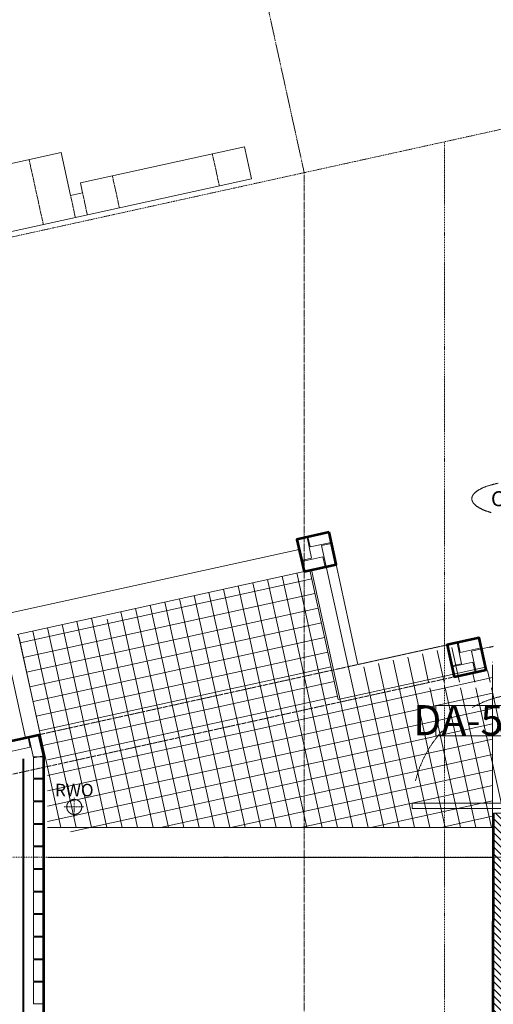
# Model space of a CAD drawing. Units: millimetres. Extents: x -150 to 289390, y -150 to 153190.
# Drawn here: x 191910 to 196641, y 107635 to 117458 of the extents above; entities that cross this region are included whole.
import ezdxf
from ezdxf.enums import TextEntityAlignment as Align

# ---------------------------------------------------------------- set-up
doc = ezdxf.new("R2010")
doc.units = ezdxf.units.MM
doc.header["$MEASUREMENT"] = 0
for name, pattern in [('DGN Style 2', [952.900448, 571.740269, -381.160179]), ('DGN Style 3', [14.503894, 10.359925, -4.14397]), ('DGN Style 4', [16.586239, 8.28794, -4.14397, 0.01036, -4.14397]), ('DGN Style 5', [7.251947, 3.107977, -4.14397]), ('DGN Style 7', [20.719849, 9.323932, -4.14397, 3.107977, -4.14397])]:
    doc.linetypes.add(name, pattern=pattern)
for name, color, linetype, lineweight in [('10044_P_05_PMK_PRIVATE - Door numbers', 102, 'Continuous', 0), ('10044_P_05_PMK_PRIVATE - Doors', 14, 'Continuous', 0), ('10044_P_05_PMK_PRIVATE - Existing structures', 33, 'Continuous', 0), ('10044_P_05_PMK_PRIVATE - Hatching 1', 133, 'Continuous', 0), ('10044_P_05_PMK_PRIVATE - Hatching 2', 11, 'Continuous', 0), ('10044_P_05_PMK_PRIVATE - Masonry', 15, 'Continuous', 0), ('10044_P_05_PMK_PRIVATE - Notes', 253, 'Continuous', 0), ('10044_P_05_PMK_PRIVATE - Roof', 9, 'Continuous', 0), ('10044_P_05_PMK_PRIVATE - Timber sheet materials', 15, 'Continuous', 0), ('10044_P_05_PMK_PRIVATE - Walls', 131, 'Continuous', 0), ('10044_P_05_PMK_PRIVATE - WALLS_DETAIL', 14, 'Continuous', 0), ('10044_P_05_PMK_PRIVATE - Water supply', 150, 'Continuous', 0), ('10044_P_05_PMK_PRIVATE - Window numbers', 15, 'Continuous', 0), ('10044_PMK_Grid - Structural grid', 42, 'DGN Style 4', 0), ('10044_PMK_Section Lines - Section lines', 83, 'Continuous', 0)]:
    doc.layers.add(name, color=color, linetype=linetype, lineweight=lineweight)
doc.styles.add('ESA 1.3 Centre', font='arial.ttf', dxfattribs={"height": 1.3})
doc.styles.add('Style-Arial', font='arial.ttf')
doc.styles.add('Style-hll_____', font='hll_____.shx')

# ---------------------------------------------------------------- blocks, each defined once
blk = doc.blocks.new('*U214')
at = {"layer": '10044_P_05_PMK_PRIVATE - Doors', "linetype": 'Continuous', "lineweight": 0, "extrusion": (0, 0, -1), "flags": 128}
for points in [[(-511.6, 576.1), (-635.5, 576.1), (-635.5, 621.9), (-511.6, 621.9), (-511.6, 576.1)], [(635.5, 573.6), (-511.6, 573.6), (-511.6, 519.1), (635.5, 519.1), (635.5, 573.6)], [(-635.5, 576.1), (-566.1, 576.1), (-566.1, 561.2), (-635.5, 561.2), (-635.5, 576.1)], [(-511.6, -576.1), (-635.5, -576.1), (-635.5, -621.9), (-511.6, -621.9), (-511.6, -576.1)], [(-635.5, -576.1), (-566.1, -576.1), (-566.1, -561.2), (-635.5, -561.2), (-635.5, -576.1)]]:
    blk.add_lwpolyline(points, close=True, dxfattribs=at)
at = {"layer": '10044_P_05_PMK_PRIVATE - Doors', "linetype": 'DGN Style 2', "lineweight": 0, "extrusion": (0, 0, -1)}
blk.add_arc((-511.6, 573.6), 1147.2, 270, 360, dxfattribs=at)
blk = doc.blocks.new('*U215')
at = {"layer": '10044_P_05_PMK_PRIVATE - Water supply', "linetype": 'DGN Style 4', "lineweight": 0}
for p, q in [((0, -100), (0, 100)), ((-100, 0), (100, 0))]:
    blk.add_line(p, q, dxfattribs=at)
at = {"layer": '10044_P_05_PMK_PRIVATE - Water supply', "linetype": 'DGN Style 2', "lineweight": 13}
blk.add_circle((0, 0), 75, dxfattribs=at)
blk = doc.blocks.new('DRNT1_8')
at = {"layer": '10044_P_05_PMK_PRIVATE - Window numbers', "linetype": 'DGN Style 2'}
blk.add_ellipse((0, 0), major_axis=(540, 0), ratio=0.333333, dxfattribs=at)
at = {"layer": '10044_P_05_PMK_PRIVATE - Window numbers', "linetype": 'DGN Style 2', "style": 'Style-hll_____'}
blk.add_text('CA-4.02', height=150, dxfattribs=at).set_placement((12.5, 0), align=Align.MIDDLE_CENTER)
blk = doc.blocks.new('*U312')
at = {"layer": '10044_P_05_PMK_PRIVATE - Door numbers', "flags": 128}
blk.add_lwpolyline([(-525, -152.3), (525, -152.3), (525, 147.7), (-525, 147.7), (-525, -152.3)], close=True, dxfattribs=at)
at = {"layer": '10044_P_05_PMK_PRIVATE - Door numbers', "linetype": 'Continuous', "style": 'ESA 1.3 Centre'}
blk.add_text('DA-5.01', height=300, dxfattribs=at).set_placement((-17.7, 2.3), align=Align.MIDDLE_CENTER)

msp = doc.modelspace()

# ---------------------------------------------------------------- hatches: boundary and pattern name
at = {"layer": '10044_P_05_PMK_PRIVATE - Hatching 2'}
h = msp.add_hatch(dxfattribs=at)
h.set_pattern_fill('HATCH', color=256, style=0, pattern_type=2)
h.set_pattern_definition([(135, (194447.985, 103763.33), (-35.35534, -35.35534), [])])
h.paths.add_polyline_path([(197226.1, 108739), (197109.3, 108738), (197113.5, 109501.8), (197135.5, 109501.6), (197129.6, 109511.7), (197122.7, 109524.8), (197116.8, 109534.8), (197113.9, 109540.9), (197101.4, 109540.7), (197004.7, 109540.7), (196819, 109540.8), (196641.1, 109540.9), (196639, 106387), (196282, 106378), (196296, 104858), (196649, 104856), (196653.8, 103707), (196290, 103707), (196304.8, 102422.3), (196307, 102227), (196660, 102223), (196678, 99633), (196677.2, 99310.8), (196684.3, 99310.8), (196703.2, 99297.6), (196756.5, 99227.1), (196781.5, 99213.1), (196830.5, 99126.1), (196840.4, 99126.1), (196888.3, 99211.1), (196913.3, 99225.1), (196966.7, 99295.6), (196988.4, 99310.8), (196992.7, 99310.8), (196995.9, 99351), (197305, 99365), (197316, 99376), (197329, 99382), (197330.1, 99470.8), (197331.5, 99585), (197421, 99583.9), (197422.2, 99725.4), (197213.2, 99727.1), (197214.8, 99921.1), (197054.1, 99919.8), (197050.5, 100357), (197296, 100359), (197269.6, 103526.4), (197042.5, 103524.5), (197029.5, 105073.6), (197256.7, 105075.5), (197226.1, 108738), (197226.1, 108738)])

# ---------------------------------------------------------------- linework, layer by layer
at = {"layer": '10044_P_05_PMK_PRIVATE - Existing structures', "lineweight": 53}
msp.add_line((196639, 106387), (196641.1, 109540.9), dxfattribs=at)
at = {"layer": '10044_P_05_PMK_PRIVATE - Hatching 1'}
for p, q in [((191915.3, 111241.6), (194826.9, 111880.1)), ((191947.4, 111095.1), (194859, 111733.6)), ((191979.5, 110948.6), (194891.2, 111587.1)), ((192011.7, 110802.1), (194923.3, 111440.6)), ((191903.4, 111295.8), (192122.7, 110295.5)), ((192043.8, 110655.6), (194955.4, 111294.1)), ((196597.6, 111193.5), (196633, 111201.3)), ((192075.9, 110509), (194987.6, 111147.6)), ((192108.1, 110362.5), (195019.7, 111001)), ((196629.7, 111047), (196633, 111047.7)), ((196633, 111023.1), (196633, 109540.9)), ((192140.2, 110216), (195051.8, 110854.5)), ((192187.3, 109919.2), (196633, 110894.1)), ((192187.3, 110072.8), (195084, 110708)), ((192188.8, 109766), (196633, 110740.6)), ((192187.3, 109612.1), (196633, 110587)), ((192187.3, 109458.5), (196633, 110433.4)), ((192418, 109355.5), (196633, 110279.9)), ((193317.9, 109399.3), (196633, 110126.3)), ((194018.1, 109399.3), (196633, 109972.7)), ((194718.4, 109399.3), (196633, 109819.2)), ((195418.7, 109399.3), (196633, 109665.6)), ((196118.9, 109399.3), (196633, 109512.1))]:
    msp.add_line(p, q, dxfattribs=at)
at = {"layer": '10044_P_05_PMK_PRIVATE - Hatching 2', "flags": 128}
msp.add_lwpolyline([(197256.7, 105075.5), (197226.1, 108738), (197226.1, 108738), (197226.1, 108739), (197226.1, 108739), (197226.1, 108739), (197109.3, 108738), (197113.5, 109501.8), (197135.5, 109501.6), (197129.6, 109511.7), (197122.7, 109524.8), (197116.8, 109534.8), (197113.9, 109540.9), (197113.9, 109540.9), (197113.9, 109540.9), (197101.4, 109540.7), (197004.7, 109540.7), (197004.7, 109540.7), (196819, 109540.8), (196641.1, 109540.9), (196639, 106387)], dxfattribs=at)
at = {"layer": '10044_P_05_PMK_PRIVATE - Masonry', "lineweight": 13, "flags": 128}
for points in [[(194725.9, 112063.7), (194826, 112085.7), (194779.9, 112295.7), (194679.7, 112273.7), (194725.9, 112063.7)], [(194789.6, 112297.9), (194811.6, 112197.8), (195021.6, 112243.9), (194999.6, 112344), (194789.6, 112297.9)], [(194969.8, 112002.1), (195069.9, 112024.2), (195023.8, 112234.1), (194923.6, 112212.1), (194969.8, 112002.1)], [(194728, 112054), (194750, 111953.8), (194960, 112000), (194938, 112100.1), (194728, 112054)], [(196288, 111245), (196310, 111144.9), (196520, 111191), (196498, 111291.1), (196288, 111245)], [(196288, 111245), (196310, 111144.9), (196520, 111191), (196498, 111291.1), (196288, 111245)], [(196224.3, 111010.8), (196324.4, 111032.8), (196278.3, 111242.8), (196178.2, 111220.8), (196224.3, 111010.8)], [(196468.2, 110949.3), (196568.3, 110971.3), (196522.2, 111181.2), (196422.1, 111159.2), (196468.2, 110949.3)], [(196226.5, 111001.1), (196248.5, 110900.9), (196458.4, 110947.1), (196436.4, 111047.2), (196226.5, 111001.1)], [(192048.9, 110093.1), (192149, 110115.1), (192102.8, 110325.1), (192002.7, 110303.1), (192048.9, 110093.1)], [(191783.2, 110254.1), (191805.2, 110154), (192015.2, 110200.1), (191993.2, 110300.2), (191783.2, 110254.1)], [(192151, 110105.3), (192048.5, 110105.3), (192048.5, 109890.3), (192151, 109890.3), (192151, 110105.3)], [(192151, 109880.3), (192048.5, 109880.3), (192048.5, 109665.3), (192151, 109665.3), (192151, 109880.3)], [(192151, 109655.3), (192048.5, 109655.3), (192048.5, 109440.3), (192151, 109440.3), (192151, 109655.3)], [(192151, 109430.3), (192048.5, 109430.3), (192048.5, 109215.3), (192151, 109215.3), (192151, 109430.3)], [(192151, 109205.3), (192048.5, 109205.3), (192048.5, 108990.3), (192151, 108990.3), (192151, 109205.3)], [(192151, 108980.3), (192048.5, 108980.3), (192048.5, 108765.3), (192151, 108765.3), (192151, 108980.3)], [(192151, 108755.3), (192048.5, 108755.3), (192048.5, 108540.3), (192151, 108540.3), (192151, 108755.3)], [(192151, 108530.3), (192048.5, 108530.3), (192048.5, 108315.3), (192151, 108315.3), (192151, 108530.3)], [(192151, 108305.3), (192048.5, 108305.3), (192048.5, 108090.3), (192151, 108090.3), (192151, 108305.3)], [(192151, 108080.3), (192048.5, 108080.3), (192048.5, 107865.3), (192151, 107865.3), (192151, 108080.3)], [(192151, 107855.3), (192048.5, 107855.3), (192048.5, 107640.3), (192151, 107640.3), (192151, 107855.3)]]:
    msp.add_lwpolyline(points, close=True, dxfattribs=at)
at = {"layer": '10044_P_05_PMK_PRIVATE - Roof', "linetype": 'DGN Style 3'}
for p, q in [((193834.3, 116119.5), (193904.5, 115799.8)), ((192004, 116062.7), (192146.2, 115414.2)), ((192835.9, 115899.9), (192906.2, 115580.1)), ((192538, 115729.4), (192586, 115510.9)), ((192418.4, 115703), (192466.3, 115484.4))]:
    msp.add_line(p, q, dxfattribs=at)
at = {"layer": '10044_P_05_PMK_PRIVATE - Timber sheet materials'}
for p, q in [((195545.8, 109399.3), (194972.1, 112002.7)), ((195085, 109399.3), (194532.6, 111906.1)), ((195238.6, 109399.3), (194679.1, 111938.3)), ((195392.2, 109399.3), (194825.6, 111970.5)), ((194624.2, 109399.3), (194093.1, 111809.5)), ((194777.8, 109399.3), (194239.6, 111841.7)), ((194931.4, 109399.3), (194386.1, 111873.9)), ((194163.4, 109399.3), (193653.6, 111712.9)), ((194317, 109399.3), (193800.1, 111745.1)), ((194470.6, 109399.3), (193946.6, 111777.3)), ((193702.6, 109399.3), (193214.1, 111616.3)), ((193856.2, 109399.3), (193360.6, 111648.5)), ((194009.8, 109399.3), (193507.1, 111680.7)), ((193395.4, 109399.3), (192921.1, 111551.9)), ((193549, 109399.3), (193067.6, 111584.1)), ((192627.4, 109399.3), (192188.6, 111390.9)), ((192781, 109399.3), (192335.1, 111423.1)), ((192934.6, 109399.3), (192481.6, 111455.3)), ((193088.2, 109399.3), (192628.1, 111487.5)), ((193241.8, 109399.3), (192783.9, 111477.3)), ((191969.3, 110295), (191749.1, 111294.3)), ((192320.2, 109399.3), (191895.6, 111326.5)), ((192473.8, 109399.3), (192042.1, 111358.7)), ((196301.7, 110848.2), (196225.1, 111196.1)), ((196160.2, 109399.3), (195785.6, 111099.3)), ((195994.5, 110848.2), (195932.1, 111131.6)), ((196148.1, 110848.2), (196078.6, 111163.8)), ((195699.4, 109399.3), (195346.1, 111002.4)), ((195853, 109399.3), (195492.6, 111034.7)), ((196006.6, 109399.3), (195639.1, 111067)), ((196455.3, 110848.2), (196436.3, 110934.4)), ((196608.9, 110848.2), (196582.8, 110966.5)), ((196313.8, 109399.3), (196006.5, 110793.7)), ((196467.4, 109399.3), (196160.1, 110793.7)), ((196621, 109399.3), (196313.7, 110793.7)), ((196743.4, 109540.9), (196467.3, 110793.7)), ((196897, 109540.8), (196620.9, 110793.7))]:
    msp.add_line(p, q, dxfattribs=at)
at = {"layer": '10044_P_05_PMK_PRIVATE - Walls'}
msp.add_line((194154.2, 116189.9), (194224.5, 115870), dxfattribs=at)
at = {"layer": '10044_P_05_PMK_PRIVATE - Walls', "linetype": 'Continuous', "lineweight": 0}
for p, q in [((194701.7, 112173.6), (191834.8, 111544.9)), ((195069.8, 112024.1), (191883.4, 111323.8)), ((195069.8, 112024.1), (195288.7, 111025.8)), ((194807.9, 111966.7), (195091.1, 110675.3)), ((196498.2, 111291), (195288.7, 111025.8)), ((196642.3, 111207.6), (196522.2, 111181.2)), ((196562.5, 110998), (195091.1, 110675.3)), ((196640.6, 109399.3), (192187, 109399.3)), ((196640.6, 109099.3), (192187, 109099.3))]:
    msp.add_line(p, q, dxfattribs=at)
at = {"layer": '10044_P_05_PMK_PRIVATE - Walls', "linetype": 'DGN Style 5', "lineweight": 0}
for p, q in [((196178.2, 111220.8), (192102.8, 110325.1)), ((196248.3, 110901.1), (191733.9, 109907.9)), ((192102.8, 110325.1), (182433.9, 108199.2))]:
    msp.add_line(p, q, dxfattribs=at)
at = {"layer": '10044_P_05_PMK_PRIVATE - Walls', "linetype": 'Continuous', "lineweight": 53}
msp.add_line((192151, 99858.6), (192151, 110106), dxfattribs=at)
at = {"layer": '10044_P_05_PMK_PRIVATE - Walls', "flags": 128}
for points in [[(194154.2, 116189.9), (194154.2, 116189.9), (194154.2, 116189.9), (192516, 115829.6), (192538, 115729.4), (192418.4, 115703), (192323.9, 116133), (190575.6, 115748.7), (190670.1, 115319), (190550.4, 115292.7), (190528.4, 115392.8), (190318.4, 115346.6), (190208.6, 115322.5), (189649.4, 115199.6), (189439.4, 115153.5), (185019.6, 114182.8), (185234.1, 113206.7), (181050, 112287), (181975, 108070.2)], [(194224.5, 115870), (191039.4, 115171.5)]]:
    msp.add_lwpolyline(points, dxfattribs=at)
at = {"layer": '10044_P_05_PMK_PRIVATE - Walls', "linetype": 'Continuous', "lineweight": 53, "flags": 128}
for points in [[(194999.6, 112344), (194679.7, 112273.9), (194749.9, 111954), (195069.8, 112024.1), (194999.6, 112344)], [(196248.3, 110901.1), (196568.3, 110971.3), (196498.2, 111291), (196178.2, 111220.8), (196248.3, 110901.1)]]:
    msp.add_lwpolyline(points, close=True, dxfattribs=at)
msp.add_lwpolyline([(191633.8, 109885.9), (191563.5, 110205.8), (192102.8, 110325.1), (192151, 110106)], dxfattribs=at)
at = {"layer": '10044_P_05_PMK_PRIVATE - WALLS_DETAIL'}
for p, q in [((191941, 110082.7), (191941, 99937.9)), ((191951, 110083.8), (191951, 99937.9))]:
    msp.add_line(p, q, dxfattribs=at)
at = {"layer": '10044_PMK_Grid - Structural grid', "linetype": 'DGN Style 4'}
for p, q in [((249230.6, 127905.5), (158684, 108004.9)), ((196151.8, 116239.7), (196151.8, 93535.1))]:
    msp.add_line(p, q, dxfattribs=at)
at = {"layer": '10044_PMK_Grid - Structural grid'}
msp.add_line((158638.6, 109104.5), (197854.5, 109104.5), dxfattribs=at)
at = {"layer": '10044_PMK_Section Lines - Section lines', "linetype": 'DGN Style 7', "flags": 128}
for points in [[(190333.5, 136034.9), (194751.8, 115932)], [(194751.8, 115932), (194751.8, 95992.5)]]:
    msp.add_lwpolyline(points, dxfattribs=at)

# ---------------------------------------------------------------- block references
at = {"layer": '10044_P_05_PMK_PRIVATE - Door numbers', "linetype": 'Continuous'}
msp.add_blockref('*U312', (196591.7, 110467.6), dxfattribs=at)
at = {"layer": '10044_P_05_PMK_PRIVATE - Doors', "linetype": 'Continuous', "lineweight": 0, "extrusion": (0, 0, -1), "rotation": 180}
msp.add_blockref('*U214', (-196465.9, 110162.6), dxfattribs=at)
at = {"layer": '10044_P_05_PMK_PRIVATE - Water supply', "linetype": 'DGN Style 2', "lineweight": 13}
msp.add_blockref('*U215', (192454.9, 109604.6), dxfattribs=at)
at = {"layer": '10044_P_05_PMK_PRIVATE - Window numbers', "linetype": 'DGN Style 2'}
msp.add_blockref('DRNT1_8', (196966, 112679.1), dxfattribs=at)

# ---------------------------------------------------------------- texts
at = {"layer": '10044_P_05_PMK_PRIVATE - Notes', "insert": (192455.9, 109756.2), "char_height": 125, "width": 771.244, "attachment_point": 5, "rotation": 0.00053, "line_spacing_factor": 0.84, "style": 'Style-Arial'}
msp.add_mtext('RWO', dxfattribs=at)

doc.saveas('drawing.dxf')
